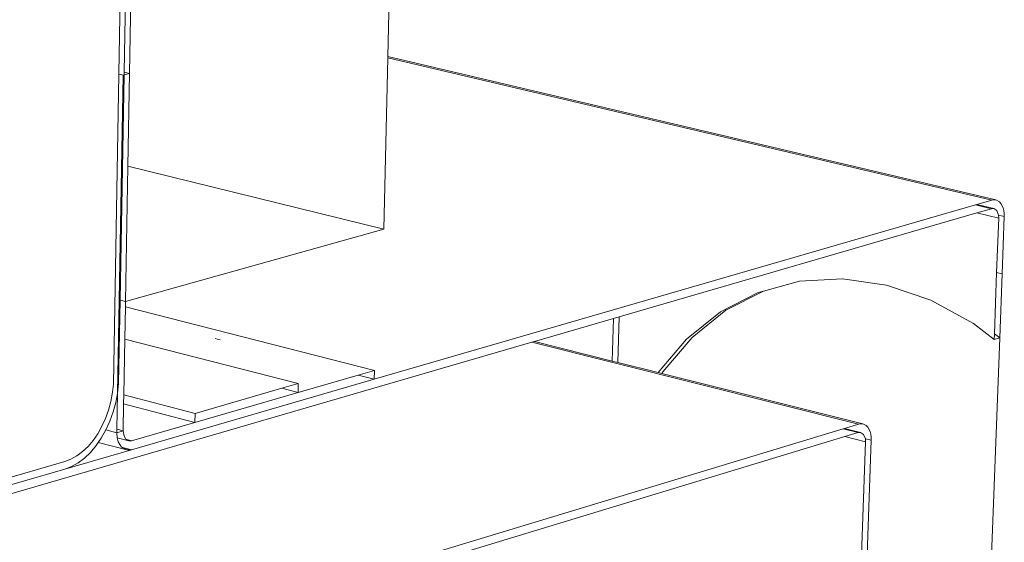
# Model space of a CAD drawing. Units: inches. Extents: x 6 to 846, y 8 to 602.
# Drawn here: x 179 to 192, y 542 to 549 of the extents above; entities that cross this region are included whole.
import ezdxf

# ---------------------------------------------------------------- set-up
doc = ezdxf.new("R2010")
doc.units = ezdxf.units.IN
doc.header["$LTSCALE"] = 0.09
doc.header["$MEASUREMENT"] = 0
doc.layers.add('01 TFD DETAILS', color=7, linetype='Continuous', lineweight=5)

msp = doc.modelspace()

# ---------------------------------------------------------------- linework, layer by layer
at = {"layer": '01 TFD DETAILS'}
for p, q in [((184.248, 555.963), (184.065, 548.251)), ((180.654, 548.029), (180.781, 555.169)), ((180.598, 552.77), (180.514, 548.027)), ((180.584, 548.045), (180.669, 552.787)), ((184.065, 548.236), (184.011, 545.976)), ((192.088, 546.361), (184.065, 548.251)), ((184.065, 548.251), (184.065, 548.236)), ((184.065, 548.236), (192.035, 546.359)), ((180.514, 548.02), (180.442, 543.93)), ((180.497, 543.808), (180.57, 548.006)), ((180.514, 548.027), (180.514, 548.02)), ((180.514, 548.02), (180.57, 548.006)), ((180.531, 545.04), (180.584, 548.01)), ((180.584, 548.01), (180.57, 548.006)), ((180.584, 548.045), (180.654, 548.029)), ((180.584, 548.01), (180.584, 548.045)), ((180.654, 548.029), (180.584, 548.01)), ((180.633, 546.807), (180.654, 548.029)), ((180.633, 546.807), (180.601, 545.022)), ((180.633, 546.807), (184.011, 545.976)), ((191.819, 546.296), (183.885, 543.997)), ((191.836, 546.301), (191.819, 546.296)), ((191.819, 546.296), (192.031, 546.246)), ((192.035, 546.359), (191.836, 546.301)), ((191.836, 546.301), (192.061, 546.248)), ((192.088, 546.361), (192.035, 546.359)), ((192.135, 546.338), (192.088, 546.361)), ((192.155, 546.316), (192.135, 546.338)), ((192.185, 546.258), (192.155, 546.316)), ((192.194, 546.223), (192.185, 546.258)), ((187.115, 544.819), (191.837, 546.19)), ((191.837, 546.19), (192.031, 546.246)), ((191.837, 546.19), (192.125, 546.122)), ((192.031, 546.246), (192.061, 546.248)), ((192.061, 546.248), (192.1, 546.222)), ((192.125, 546.122), (192.098, 545.405)), ((192.1, 546.222), (192.123, 546.161)), ((192.199, 546.143), (192.123, 546.161)), ((192.123, 546.161), (192.125, 546.122)), ((192.199, 546.143), (192.17, 545.388)), ((192.198, 546.184), (192.194, 546.223)), ((192.199, 546.143), (192.198, 546.184)), ((184.011, 545.976), (180.601, 545.022)), ((192.068, 544.597), (192.098, 545.405)), ((192.17, 545.388), (192.098, 545.405)), ((192.138, 544.543), (192.17, 545.388)), ((189.495, 545.288), (189.021, 545.16)), ((190.064, 545.321), (189.495, 545.288)), ((190.646, 545.238), (190.064, 545.321)), ((191.228, 545.039), (190.646, 545.238)), ((188.953, 545.141), (188.453, 544.885)), ((188.526, 544.906), (189.021, 545.16)), ((189.021, 545.16), (188.953, 545.141)), ((180.511, 543.944), (180.531, 545.04)), ((180.531, 545.04), (180.601, 545.022)), ((180.592, 544.526), (180.6, 544.95)), ((180.6, 544.95), (180.601, 545.022)), ((180.6, 544.95), (183.888, 544.114)), ((191.793, 544.73), (191.228, 545.039)), ((188.453, 544.885), (188.004, 544.525)), ((188.078, 544.547), (188.526, 544.906)), ((185.997, 544.494), (187.042, 544.797)), ((187.026, 544.236), (187.042, 544.797)), ((187.042, 544.797), (187.115, 544.819)), ((187.115, 544.819), (187.098, 544.218)), ((192.065, 544.521), (191.793, 544.73)), ((192.068, 544.597), (192.065, 544.521)), ((192.068, 544.597), (192.138, 544.543)), ((176.958, 541.869), (185.966, 544.485)), ((180.579, 543.791), (180.592, 544.526)), ((180.592, 544.526), (182.882, 543.94)), ((181.784, 544.532), (181.801, 544.528)), ((181.811, 544.525), (181.851, 544.515)), ((185.966, 544.485), (185.997, 544.494)), ((185.966, 544.485), (190.276, 543.406)), ((187.026, 544.236), (185.997, 544.494)), ((188.004, 544.525), (187.629, 544.085)), ((187.692, 544.094), (188.078, 544.547)), ((192.138, 544.543), (191.817, 536.095)), ((192.065, 544.521), (192.138, 544.543)), ((187.098, 544.218), (187.026, 544.236)), ((187.629, 544.085), (187.098, 544.218)), ((183.671, 544.051), (182.879, 543.822)), ((183.888, 544.114), (183.671, 544.051)), ((183.671, 544.051), (183.885, 543.997)), ((183.885, 543.997), (183.888, 544.114)), ((187.68, 544.073), (187.629, 544.085)), ((187.68, 544.073), (187.692, 544.094)), ((190.33, 543.41), (187.68, 544.073)), ((180.442, 543.93), (180.431, 543.825)), ((180.497, 543.808), (180.511, 543.944)), ((183.885, 543.997), (180.679, 543.068)), ((182.882, 543.94), (182.665, 543.877)), ((182.879, 543.822), (182.882, 543.94)), ((180.431, 543.825), (180.409, 543.702)), ((180.475, 543.69), (180.497, 543.808)), ((180.497, 543.808), (180.488, 543.338)), ((180.577, 543.673), (180.579, 543.791)), ((181.52, 543.547), (180.579, 543.791)), ((182.879, 543.822), (181.518, 543.428)), ((181.52, 543.547), (182.665, 543.877)), ((182.665, 543.877), (182.879, 543.822)), ((180.409, 543.702), (180.378, 543.589)), ((180.44, 543.565), (180.475, 543.69)), ((180.571, 543.316), (180.577, 543.673)), ((180.577, 543.673), (181.518, 543.428)), ((180.378, 543.589), (180.339, 543.48)), ((180.397, 543.444), (180.44, 543.565)), ((181.52, 543.547), (181.518, 543.428)), ((180.339, 543.48), (180.291, 543.376)), ((180.344, 543.33), (180.397, 543.444)), ((180.681, 543.186), (181.518, 543.428)), ((190.276, 543.406), (190.088, 543.349)), ((190.33, 543.41), (190.276, 543.406)), ((190.378, 543.387), (190.33, 543.41)), ((190.071, 543.344), (176.93, 539.366)), ((180.236, 543.279), (180.174, 543.19)), ((180.291, 543.376), (180.236, 543.279)), ((180.282, 543.22), (180.344, 543.33)), ((180.344, 543.33), (180.488, 543.292)), ((180.571, 543.316), (180.488, 543.338)), ((180.488, 543.338), (180.488, 543.292)), ((180.488, 543.292), (180.571, 543.316)), ((180.488, 543.292), (180.493, 543.224)), ((180.582, 543.246), (180.571, 543.316)), ((190.088, 543.349), (190.071, 543.344)), ((190.071, 543.344), (190.272, 543.294)), ((190.088, 543.349), (190.303, 543.296)), ((190.094, 543.24), (190.272, 543.294)), ((190.272, 543.294), (190.303, 543.296)), ((190.303, 543.296), (190.342, 543.27)), ((190.342, 543.27), (190.366, 543.213)), ((190.398, 543.366), (190.378, 543.387)), ((190.428, 543.308), (190.398, 543.366)), ((190.437, 543.273), (190.428, 543.308)), ((190.442, 543.234), (190.437, 543.273)), ((180.174, 543.19), (180.107, 543.111)), ((180.214, 543.121), (180.243, 543.163)), ((180.243, 543.163), (180.282, 543.22)), ((180.243, 543.163), (180.619, 543.064)), ((180.493, 543.224), (180.646, 543.184)), ((180.493, 543.224), (180.507, 543.17)), ((180.507, 543.17), (180.55, 543.101)), ((180.607, 543.206), (180.582, 543.246)), ((180.607, 543.206), (180.681, 543.186)), ((180.646, 543.184), (180.607, 543.206)), ((180.681, 543.186), (180.646, 543.184)), ((184.583, 541.568), (190.094, 543.24)), ((190.368, 543.171), (189.374, 514.727)), ((190.094, 543.24), (190.368, 543.171)), ((190.198, 536.208), (190.443, 543.194)), ((190.443, 543.194), (190.366, 543.213)), ((190.366, 543.213), (190.368, 543.171)), ((190.443, 543.194), (190.442, 543.234)), ((180.679, 543.068), (179.802, 542.813)), ((180.035, 543.042), (179.96, 542.986)), ((180.107, 543.111), (180.035, 543.042)), ((180.059, 542.957), (180.139, 543.033)), ((180.139, 543.033), (180.214, 543.121)), ((180.55, 543.101), (180.679, 543.068)), ((180.55, 543.101), (180.619, 543.064)), ((180.619, 543.064), (180.679, 543.068)), ((179.801, 542.912), (179.623, 542.861)), ((179.882, 542.943), (179.801, 542.912)), ((179.96, 542.986), (179.882, 542.943)), ((179.889, 542.846), (179.975, 542.895)), ((179.975, 542.895), (180.059, 542.957)), ((179.102, 542.611), (179.802, 542.813)), ((179.623, 542.861), (179.104, 542.71)), ((179.802, 542.813), (179.889, 542.846))]:
    msp.add_line(p, q, dxfattribs=at)

doc.saveas('drawing.dxf')
